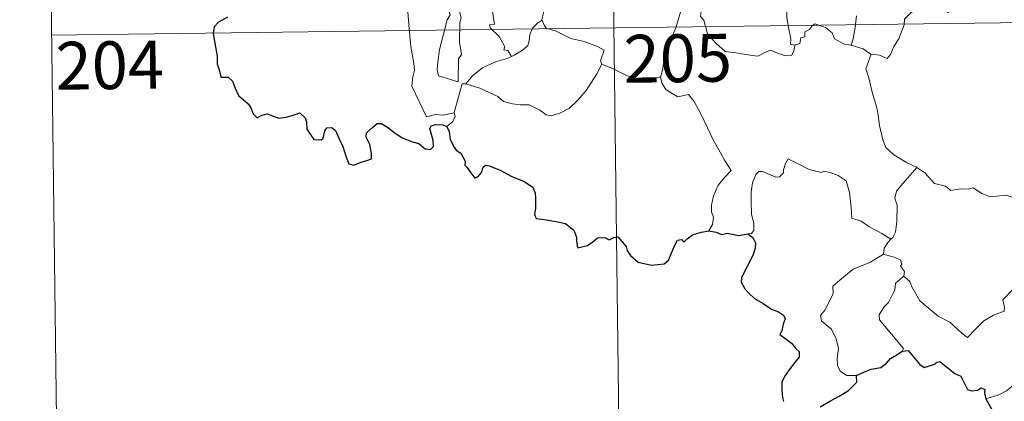
# Model space of a CAD drawing. Extents: x 585548 to 590041, y 779679 to 782707.
# Drawn here: x 585820 to 585974, y 781618 to 781678 of the extents above; entities that cross this region are included whole.
import ezdxf
from ezdxf.enums import TextEntityAlignment as Align

# ---------------------------------------------------------------- set-up
doc = ezdxf.new("R2010")
doc.units = 0
doc.header["$MEASUREMENT"] = 0
doc.layers.add('Nivel 63', color=7, linetype='Continuous')
doc.styles.add('Style-font002', font='font002.shx')

msp = doc.modelspace()

# ---------------------------------------------------------------- linework, layer by layer
at = {"layer": 'Nivel 63', "color": 7, "linetype": 'Continuous', "lineweight": 0}
for p, q in [((585823.975, 781735.778), (585825.532, 781615.319)), ((585912.25, 781736.92), (585916.149, 781435.783)), ((585824.753, 781675.551), (586266.123, 781681.261))]:
    msp.add_line(p, q, dxfattribs=at)
at = {"layer": 'Nivel 63', "color": 7, "linetype": 'Continuous', "lineweight": 0, "flags": 128}
for points in [[(585881.409, 781700.551), (585881.48, 781699.628), (585882.338, 781697.608), (585883.103, 781695.814), (585883.864, 781694.527), (585883.79, 781693.301), (585883.29, 781692.015), (585883.131, 781691.236), (585883.424, 781690.101), (585884.04, 781688.575), (585884.946, 781685.941), (585885.47, 781684.549), (585886.395, 781682.908), (585886.569, 781681.97), (585886.589, 781680.85), (585887.324, 781678.727), (585886.874, 781677.912), (585886.306, 781675.684), (585885.652, 781673.287), (585885.392, 781671.28), (585885.288, 781670.083), (585885.52, 781669.127)], [(585885.52, 781669.127), (585888.616, 781668.19), (585888.672, 781671.837), (585889.104, 781672.484), (585888.787, 781674.422), (585888.839, 781677.462), (585889.061, 781678.273), (585888.542, 781680.288), (585888.609, 781681.339), (585888.322, 781682.727), (585888.1, 781685.382), (585888.143, 781687.038), (585888.476, 781687.949), (585888.218, 781689.028), (585888.146, 781690.396), (585889.201, 781691.796), (585889.789, 781692.694), (585889.819, 781694.539), (585889.98, 781695.925), (585890.474, 781696.896)], [(585876.265, 781692.482), (585876.551, 781691.815), (585876.227, 781691.046), (585876.129, 781689.732), (585876.195, 781689.069), (585877.018, 781687.621), (585878.181, 781685.528), (585878.945, 781684.053), (585879.118, 781683.095), (585879.988, 781681.837), (585880.502, 781681.031), (585880.671, 781679.208), (585880.885, 781676.518), (585881.18, 781673.733), (585881.62, 781671.158), (585881.762, 781670.061), (585881.472, 781669.003), (585881.344, 781667.532), (585883.648, 781662.71), (585885.044, 781663.062), (585886.258, 781662.972), (585887.968, 781663.345)], [(585970.419, 781684.613), (585970.126, 781684.283), (585970.115, 781683.781), (585970.027, 781682.975), (585969.673, 781682.197), (585968.659, 781681.523), (585967.655, 781681.159), (585966.579, 781681.134), (585966.102, 781680.083), (585965.535, 781679.084), (585964.108, 781679.854), (585962.759, 781680.065), (585961.786, 781679.983), (585960.758, 781680.038), (585960.222, 781679.513), (585959.357, 781678.709), (585958.703, 781678.06), (585958.612, 781677.131), (585957.798, 781674.944), (585957.002, 781673.753), (585956.48, 781672.508), (585955.949, 781671.858), (585954.769, 781672.378), (585953.465, 781672.563)], [(585923.802, 781683.354), (585924.883, 781682.528), (585926.399, 781680.976), (585926.42, 781680.284), (585926.793, 781679.699), (585926.641, 781678.474), (585927.156, 781677.871), (585927.754, 781675.747), (585929.074, 781674.273), (585930.516, 781672.984), (585932.207, 781672.756), (585934.435, 781672.376), (585935.642, 781672.237), (585936.763, 781672.808), (585937.644, 781673.184), (585938.753, 781672.711), (585939.982, 781672.269), (585941.004, 781672.399), (585941.322, 781673.058), (585941.454, 781673.938)], [(585902.364, 781681.578), (585902.148, 781680.527), (585902.112, 781679.445), (585901.76, 781678.01), (585901.801, 781677.904)], [(585941.454, 781673.938), (585940.805, 781674.115), (585940.86, 781674.962), (585940.492, 781676.738), (585940.21, 781678.339), (585940.152, 781680.596), (585940.456, 781681.344)], [(585893.968, 781679.225), (585894.281, 781677.234), (585893.506, 781677.133), (585893.642, 781676.661), (585895.048, 781675.33), (585895.92, 781673.726), (585895.793, 781673.252), (585896.388, 781673.14), (585896.963, 781672.196)], [(585920.392, 781668.979), (585920.681, 781670.013), (585920.989, 781672.148), (585921.571, 781673.853), (585922.803, 781676.701), (585923.64, 781679.531)], [(585951.162, 781678.582), (585950.947, 781676.733), (585950.611, 781674.98), (585950.331, 781673.982)], [(585901.801, 781677.904), (585901.094, 781677.476), (585900.285, 781676.612), (585899.843, 781675.593), (585899.766, 781674.624), (585899.562, 781673.896), (585898.798, 781673.211), (585897.403, 781672.402), (585896.963, 781672.196)], [(585901.801, 781677.904), (585902.084, 781677.121), (585902.433, 781676.633), (585904.007, 781676.17), (585906.295, 781675), (585908.378, 781674.516), (585910.464, 781673.747), (585911.528, 781673.168), (585910.934, 781671.515), (585911.147, 781671.004)], [(585950.331, 781673.982), (585949.198, 781674.138), (585947.715, 781674.955), (585947.32, 781675.874), (585946.297, 781676.714), (585944.595, 781677.33), (585944.123, 781676.935), (585943.781, 781676.399), (585943.058, 781676.03), (585943.016, 781675.25), (585942.426, 781675.127), (585942.236, 781674.217), (585941.454, 781673.938)], [(585953.465, 781672.563), (585953.412, 781672.576), (585952.197, 781673.368), (585950.331, 781673.982)], [(585896.963, 781672.196), (585896.284, 781671.87), (585894.487, 781671.365), (585892.423, 781670.391), (585890.885, 781669.201), (585889.796, 781667.902)], [(585953.465, 781672.563), (585952.597, 781670.241), (585953.062, 781668.862), (585953.528, 781666.78), (585954.419, 781663.725), (585954.754, 781661.374), (585955.273, 781659.086), (585955.731, 781657.881), (585957, 781656.763), (585958.986, 781655.529), (585960.544, 781654.804), (585960.6, 781654.773)], [(585889.796, 781667.902), (585892.022, 781667.19), (585894.827, 781665.899), (585895.696, 781665.134), (585897.136, 781664.749), (585898.343, 781664.616), (585899.726, 781664.579), (585901.416, 781663.738), (585902.398, 781663.05), (585903.202, 781662.866), (585904.553, 781663.31), (585906.072, 781664.084), (585907.321, 781665.304), (585908.701, 781666.85), (585909.528, 781668.15), (585910.359, 781669.441), (585911.147, 781671.004)], [(585911.147, 781671.004), (585911.163, 781670.973), (585912.821, 781670.294), (585915.042, 781669.178), (585917.845, 781668.29), (585919.22, 781668.752), (585920.392, 781668.979)], [(585920.392, 781668.979), (585920.553, 781668.02), (585921.184, 781667.016), (585922.209, 781666.366), (585923.101, 781665.855), (585924.779, 781666.225), (585925.63, 781665.123), (585926.703, 781663.181), (585927.734, 781661.003), (585928.646, 781659.116), (585929.727, 781657.161), (585930.401, 781655.923), (585931.45, 781654.312), (585930.51, 781653.297), (585929.434, 781652.011), (585928.687, 781650.338), (585928.391, 781648.883), (585928.353, 781647.816), (585928.712, 781646.924), (585928.544, 781645.821), (585927.954, 781644.827)], [(585887.968, 781663.345), (585887.958, 781663.399), (585889.203, 781667.91), (585889.796, 781667.902)], [(585886.831, 781661.194), (585887.785, 781661.979), (585888.122, 781662.766), (585887.968, 781663.345)], [(585956.559, 781643.502), (585955.12, 781644.402), (585953.094, 781645.488), (585951.865, 781646.372), (585950.399, 781646.795), (585950.293, 781648.51), (585950.031, 781650.835), (585949.509, 781652.657), (585948.256, 781653.518), (585947, 781653.966), (585945.993, 781654.201), (585945.572, 781653.984), (585943.718, 781654.429), (585941.974, 781655.352), (585940.432, 781656.132), (585940.011, 781655.376), (585939.681, 781654.39), (585939.702, 781653.908), (585939.06, 781653.3), (585938.472, 781653.25), (585936.406, 781654.14), (585935.806, 781654.159), (585935.329, 781653.647), (585934.837, 781652.37), (585934.629, 781650.917), (585934.627, 781649.476), (585934.652, 781647.383), (585935.041, 781646.012), (585935.028, 781644.902), (585934.654, 781644.403), (585934.094, 781644.35)], [(585960.6, 781654.773), (585959.135, 781653.111), (585958.171, 781651.963), (585957.449, 781651.059), (585957.162, 781649.97), (585957.556, 781648.837), (585957.456, 781646.309), (585957.288, 781644.598), (585956.837, 781643.799), (585956.559, 781643.502)], [(585960.6, 781654.773), (585961.883, 781653.94), (585963.4, 781652.277), (585965.116, 781651.842), (585965.982, 781651.171), (585967.531, 781651.396), (585968.653, 781651.378), (585969.455, 781651.584), (585970.804, 781650.71), (585972.107, 781650.176), (585974.694, 781650.404), (585975.774, 781649.991), (585977.664, 781650.191), (585979.018, 781650.599), (585980.336, 781650.713), (585982.39, 781647.748)], [(585958.555, 781637.727), (585959.508, 781636.882), (585959.83, 781636.032), (585961.09, 781633.868), (585962.718, 781632.48), (585963.982, 781631.425), (585965.795, 781630.514), (585967.681, 781628.77), (585968.565, 781628.119), (585969.845, 781629.408), (585971.155, 781630.722), (585972.639, 781631.578), (585974.313, 781632.241), (585974.396, 781632.868), (585974.128, 781634.005), (585975.758, 781635.687), (585977.34, 781637.796), (585978.975, 781639.15), (585979.604, 781639.904), (585979.873, 781641.765), (585980.875, 781642.787), (585981.517, 781644.458), (585981.913, 781645.818), (585982.39, 781647.748)], [(585956.559, 781643.502), (585956.078, 781642.997), (585955.49, 781642.116), (585955.389, 781641.158)], [(585951.152, 781622.135), (585949.623, 781622.134), (585948.578, 781622.833), (585948.16, 781623.722), (585948.127, 781624.873), (585948.315, 781626.352), (585947.944, 781627.897), (585947.228, 781629.384), (585946.383, 781630.067), (585945.632, 781630.713), (585945.511, 781631.524), (585946.167, 781632.37), (585947.502, 781634.961), (585947.44, 781636.154), (585948.508, 781637.106), (585950.637, 781638.835), (585953.345, 781639.901), (585955.389, 781641.158)], [(585955.389, 781641.158), (585956.99, 781640.683), (585958.045, 781640.297), (585958.28, 781639.609), (585958.035, 781639.278), (585958.659, 781638.46), (585958.555, 781637.727)], [(585958.314, 781625.939), (585958.548, 781626.37), (585954.777, 781630.879), (585954.72, 781631.656), (585955.454, 781632.869), (585956.161, 781633.58), (585956.801, 781634.825), (585957.173, 781635.538), (585957.28, 781636.596), (585958.555, 781637.727)], [(585990.808, 781626.829), (585990.285, 781626.511), (585989.721, 781625.7), (585989.195, 781625.336), (585988.298, 781623.858), (585987.402, 781623.035), (585986.7, 781622.182), (585985.802, 781621.696), (585984.632, 781621.217), (585983.53, 781621.185), (585982.993, 781621.96), (585982.613, 781622.566), (585982.059, 781621.969), (585981.459, 781621.693), (585980.41, 781621.504), (585979.391, 781621.526), (585977.971, 781621.228), (585976.951, 781620.943), (585975.608, 781620.477), (585974.695, 781619.744), (585973.516, 781619.108), (585971.478, 781618.472)]]:
    msp.add_lwpolyline(points, dxfattribs=at)
at = {"layer": 'Nivel 63', "color": 7, "linetype": 'Continuous', "lineweight": 30, "flags": 128}
for points in [[(585852.394, 781678.375), (585850.977, 781677.564), (585850.264, 781676.819), (585850.137, 781675.869), (585850.341, 781674.525), (585850.624, 781673.124), (585850.755, 781672.267), (585850.762, 781671.035), (585851.084, 781670.099), (585851.341, 781668.939), (585852.506, 781668.966), (585853.156, 781668.319), (585853.593, 781667.22), (585854.085, 781666.058), (585855.612, 781664.783), (585856.032, 781664.147), (585856.433, 781663.195), (585857.031, 781662.573), (585857.776, 781662.972), (585858.634, 781663.209), (585859.458, 781662.877), (585860.422, 781662.531), (585861.604, 781662.659), (585862.837, 781663.033), (585863.76, 781663.335), (585864.594, 781662.551), (585864.764, 781661.931), (585864.841, 781660.806), (585865.361, 781660.02), (585865.962, 781659.171), (585867.07, 781659.102), (585867.377, 781659.354), (585867.685, 781660.543), (585867.967, 781660.991), (585868.76, 781661.037), (585869.317, 781660.575), (585869.936, 781659.279), (585870.507, 781658.071), (585871.007, 781656.405), (585871.415, 781655.355), (585872.205, 781655.136), (585873.355, 781655.618), (585874.281, 781655.842), (585875.013, 781656.152), (585875.009, 781657.037), (585874.729, 781658.392), (585874.138, 781659.525), (585874.204, 781660.198), (585875.19, 781661.106), (585875.882, 781661.676), (585876.541, 781661.677), (585877.487, 781661.092), (585878.496, 781660.327), (585879.829, 781659.402), (585881.404, 781658.806), (585882.398, 781658.553), (585883.415, 781657.692), (585884.277, 781657.602), (585884.707, 781658.052), (585884.651, 781659.023), (585884.164, 781660.906), (585884.354, 781661.314), (585885.098, 781661.507), (585886.208, 781661.445), (585886.831, 781661.194)], [(585886.831, 781661.194), (585887.188, 781660.402), (585887.356, 781659.185), (585887.977, 781657.94), (585888.31, 781657.511), (585889.024, 781657.035), (585889.683, 781655.776), (585889.636, 781655.151), (585889.991, 781654.791), (585890.426, 781654.138), (585891.193, 781653.119), (585891.762, 781653.337), (585892.274, 781653.999), (585892.54, 781654.809), (585892.894, 781655.156), (585893.465, 781655.047), (585895.17, 781654.374), (585897.042, 781653.368), (585898.968, 781652.549), (585900.325, 781651.704), (585900.684, 781650.723), (585900.724, 781649.96), (585900.726, 781648.378), (585900.599, 781647.369), (585900.861, 781646.763), (585902.093, 781646.609), (585903.944, 781646.285), (585905.479, 781646.003), (585906.77, 781644.947), (585907.166, 781643.864), (585907.194, 781643.265), (585907.337, 781642.177), (585908.9, 781642.513), (585909.77, 781643.095), (585910.499, 781643.748), (585911.643, 781643.792), (585912.287, 781643.445), (585913.046, 781643.776), (585913.664, 781643.901), (585915.004, 781642.364), (585915.153, 781641.732), (585915.651, 781640.975), (585916.868, 781639.938), (585918.958, 781639.443), (585920.945, 781639.68), (585921.641, 781640.254), (585922.06, 781641.245), (585922.571, 781642.467), (585923.055, 781643.36), (585923.648, 781643.463), (585924.057, 781643.068), (585924.558, 781643.552), (585925.374, 781644.205), (585926.731, 781644.648), (585927.954, 781644.827)], [(585927.954, 781644.827), (585929.109, 781644.622), (585929.934, 781644.239), (585930.855, 781644.442), (585932.684, 781644.117), (585934.094, 781644.35)], [(585934.094, 781644.35), (585934.862, 781643.806), (585935.28, 781642.941), (585935.259, 781642.087), (585934.937, 781641.137), (585934.306, 781639.811), (585933.679, 781638.651), (585933.085, 781637.456), (585933.024, 781636.778), (585933.59, 781635.717), (585934.218, 781635.066), (585935.108, 781634.228), (585936.502, 781633.456), (585937.781, 781632.547), (585938.892, 781632.101), (585939.68, 781631.594), (585939.928, 781631.035), (585939.626, 781630.202), (585939.434, 781629.139), (585939.097, 781628.57), (585940.101, 781627.817), (585940.951, 781627.192), (585941.642, 781626.348), (585942.132, 781625.898), (585942.12, 781625.021), (585941.432, 781624.137), (585940.564, 781623.009), (585939.824, 781621.979), (585939.399, 781621.103), (585939.401, 781619.839), (585939.545, 781618.661), (585939.672, 781618.032)], [(585951.152, 781622.135), (585952.397, 781622.713), (585953.473, 781623.112), (585954.979, 781623.393), (585955.879, 781624.044), (585956.504, 781624.81), (585957.498, 781625.393), (585958.314, 781625.939)], [(585958.314, 781625.939), (585959.274, 781626.031), (585961.112, 781623.854), (585961.775, 781623.381), (585963.436, 781623.93), (585963.772, 781624.227), (585964.226, 781624.317), (585966.564, 781622.446), (585967.531, 781622.013), (585968.599, 781619.961), (585969.249, 781619.715), (585970.159, 781619.827), (585970.743, 781620.203), (585971.273, 781619.943), (585971.261, 781619.366), (585971.478, 781618.472)], [(585945.446, 781617.203), (585947.038, 781618.138), (585948.413, 781618.907), (585949.868, 781619.791), (585950.684, 781620.546), (585951.196, 781621.078), (585951.152, 781622.135)], [(585971.478, 781618.472), (585972.663, 781616.341), (585972.264, 781615.367), (585972.136, 781614.689), (585972.579, 781614.013), (585973.435, 781613.499), (585974.296, 781613.69), (585975.402, 781614.143), (585976.668, 781614.06), (585977.962, 781614.152), (585979.006, 781614.282), (585979.661, 781613.237), (585980.226, 781612.599), (585980.806, 781611.974), (585980.86, 781611.385), (585981.855, 781609.714), (585982.704, 781609.025), (585983.279, 781609.136), (585983.518, 781609.665), (585983.586, 781610.715), (585983.931, 781611.383), (585984.668, 781611.54), (585985.334, 781611.247)]]:
    msp.add_lwpolyline(points, dxfattribs=at)
at = {"layer": 'Nivel 63', "color": 7, "linetype": 'Continuous', "lineweight": 0}
msp.add_3dface([(585586.567, 779679.25), (590041.189, 779736.868), (590002.777, 782706.631), (585548.154, 782649.012)], dxfattribs=at)

# ---------------------------------------------------------------- texts
at = {"layer": 'Nivel 63', "color": 7, "linetype": 'Continuous', "lineweight": 13, "style": 'Style-font002'}
for s, p in [('205', (585923.083, 781671.907)), ('204', (585833.897, 781670.817))]:
    msp.add_text(s, height=7.4999, rotation=0.74105, dxfattribs=at).set_placement(p, align=Align.MIDDLE_CENTER)

doc.saveas('drawing.dxf')
